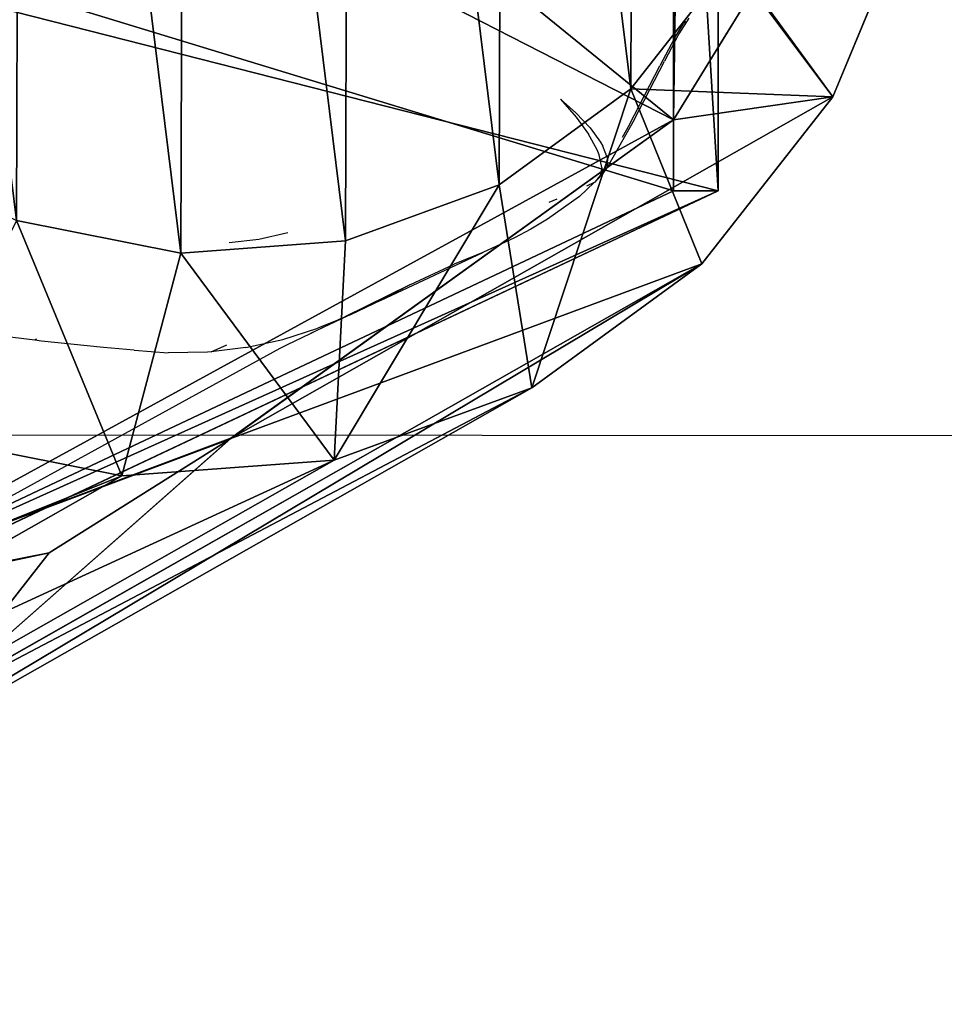
# Model space of a CAD drawing. Units: centimetres. Extents: x -520 to 392, y -403 to 485.
# Drawn here: x -11 to -1, y -246 to -236 of the extents above; entities that cross this region are included whole.
import ezdxf

# ---------------------------------------------------------------- set-up
doc = ezdxf.new("R2010")
doc.units = ezdxf.units.CM
doc.header["$LTSCALE"] = 2.54
doc.layers.get('0').update_dxf_attribs({"true_color": 0xff5454})
doc.layers.add('VP-DIM', color=7, linetype='Continuous')
doc.layers.add('VP-EQ', color=7, linetype='Continuous', true_color=0x8a3492)
doc.layers.get('VP-DIM').off()

# ---------------------------------------------------------------- blocks, each defined once
blk = doc.blocks.new('Grupuj#86')
at = {"color": 0}
for p, q in [((8.414, 0.215, -1.561), (-1.468, -4.446, 24.874)), ((8.414, 0.215, -1.561), (-1.468, -4.446, 24.874)), ((8.882, 0.216, -1.385), (-1, -4.445, 25.049)), ((8.882, 0.216, -1.385), (-1, -4.445, 25.049)), ((-1, -4.445, 25.049), (-1.468, -4.446, 24.874)), ((-1, -4.445, 25.049), (-1.468, -4.446, 24.874)), ((-1.468, -11.627, 24.916), (-1.468, -4.446, 24.874)), ((-1.468, -11.627, 24.916), (-1.468, -4.446, 24.874)), ((-1, -12.126, 25.094), (-1, -4.445, 25.049)), ((-1, -12.126, 25.094), (-1, -4.445, 25.049))]:
    blk.add_line(p, q, dxfattribs=at)
mesh = blk.add_polyface(dxfattribs=at)
corners = [(-1.468, -4.446, 24.874), (8.882, 0.216, -1.385), (8.414, 0.215, -1.561), (-1, -4.445, 25.049)]
mesh.append_faces([[corners[k] for k in face] for face in [(0, 1, 2), (1, 0, 3)]], dxfattribs={"vtx0": -1, "color": 0})
mesh = blk.add_polyface(dxfattribs=at)
corners = [(-1.468, -4.446, 24.874), (8.414, -6.966, -1.518), (-1.468, -11.627, 24.916), (8.414, 0.215, -1.561)]
mesh.append_faces([[corners[k] for k in face] for face in [(0, 1, 2), (1, 0, 3)]], dxfattribs={"vtx0": -1, "color": 0})
mesh = blk.add_polyface(dxfattribs=at)
corners = [(8.882, -7.465, -1.34), (-1, -4.445, 25.049), (-1, -12.126, 25.094), (8.882, 0.216, -1.385)]
mesh.append_faces([[corners[k] for k in face] for face in [(0, 1, 2), (1, 0, 3)]], dxfattribs={"vtx0": -1, "color": 0})
mesh = blk.add_polyface(dxfattribs=at)
corners = [(-1, -12.126, 25.094), (-1.468, -11.627, 24.916), (-1.468, -12.127, 24.919), (-1.468, -4.446, 24.874), (-1, -4.445, 25.049)]
mesh.append_faces([[corners[k] for k in face] for face in [(0, 1, 2), (3, 0, 4)]], dxfattribs={"vtx0": -1, "color": 0})
mesh.append_faces([[corners[k] for k in face] for face in [(1, 0, 3)]], dxfattribs={"vtx0": -1, "vtx1": -1, "color": 0})
blk = doc.blocks.new('R__nica#5')
at = {"color": 43, "true_color": 0xcdb98c}
for p, q in [((16.597, 22.237, 210.159), (8.598, 17.695, 234.667)), ((16.597, 22.237, 210.159), (8.598, 17.695, 234.667)), ((14.399, 22.085, 209.341), (6.379, 17.531, 233.912)), ((14.399, 22.085, 209.341), (6.379, 17.531, 233.912)), ((12.342, 21.336, 208.486), (4.309, 16.775, 233.097)), ((12.342, 21.336, 208.486), (4.309, 16.775, 233.097)), ((10.567, 20.043, 207.651), (2.53, 15.479, 232.276)), ((10.567, 20.043, 207.651), (2.53, 15.479, 232.276)), ((9.36, 18.502, 206.984), (10.567, 20.043, 207.651)), ((9.36, 18.502, 206.984), (10.567, 20.043, 207.651)), ((11.569, 18.969, 200.915), (9.36, 18.502, 206.984)), ((11.569, 18.969, 200.915), (9.36, 18.502, 206.984)), ((9.36, 18.502, 206.984), (7.47, 17.313, 212.176)), ((9.36, 18.502, 206.984), (7.47, 17.313, 212.176)), ((6.379, 17.531, 233.912), (8.598, 17.695, 234.667)), ((6.379, 17.531, 233.912), (8.598, 17.695, 234.667)), ((8.598, 17.695, 234.667), (7.981, 15.365, 236.17)), ((8.598, 17.695, 234.667), (7.981, 15.365, 236.17)), ((8.598, 17.695, 234.667), (10.815, 17.256, 235.309)), ((8.598, 17.695, 234.667), (10.815, 17.256, 235.309)), ((4.309, 16.775, 233.097), (6.379, 17.531, 233.912)), ((4.309, 16.775, 233.097), (6.379, 17.531, 233.912)), ((6.379, 17.531, 233.912), (6.259, 15.238, 235.584)), ((6.379, 17.531, 233.912), (6.259, 15.238, 235.584)), ((7.47, 17.313, 212.176), (7.458, 17.302, 212.209)), ((7.47, 17.313, 212.176), (7.458, 17.302, 212.209)), ((7.47, 17.313, 212.176), (7.459, 17.307, 212.209)), ((7.47, 17.313, 212.176), (7.459, 17.307, 212.209)), ((7.459, 17.307, 212.209), (1.162, 13.731, 231.505)), ((7.459, 17.307, 212.209), (1.162, 13.731, 231.505)), ((7.458, 17.302, 212.209), (2.829, 13.97, 224.926)), ((7.458, 17.302, 212.209), (2.829, 13.97, 224.926)), ((7.459, 17.307, 212.209), (7.458, 17.302, 212.209)), ((7.459, 17.307, 212.209), (7.458, 17.302, 212.209)), ((2.53, 15.479, 232.276), (4.309, 16.775, 233.097)), ((2.53, 15.479, 232.276), (4.309, 16.775, 233.097)), ((4.309, 16.775, 233.097), (4.653, 14.651, 234.952)), ((4.309, 16.775, 233.097), (4.653, 14.651, 234.952)), ((1.162, 13.731, 231.505), (2.53, 15.479, 232.276)), ((1.162, 13.731, 231.505), (2.53, 15.479, 232.276)), ((2.53, 15.479, 232.276), (3.273, 13.646, 234.315)), ((2.53, 15.479, 232.276), (3.273, 13.646, 234.315)), ((6.259, 15.238, 235.584), (7.981, 15.365, 236.17)), ((6.259, 15.238, 235.584), (7.981, 15.365, 236.17)), ((7.981, 15.365, 236.17), (9.701, 15.025, 236.668)), ((7.981, 15.365, 236.17), (9.701, 15.025, 236.668)), ((4.653, 14.651, 234.952), (6.259, 15.238, 235.584)), ((4.653, 14.651, 234.952), (6.259, 15.238, 235.584)), ((3.273, 13.646, 234.315), (4.653, 14.651, 234.952)), ((3.273, 13.646, 234.315), (4.653, 14.651, 234.952)), ((2.829, 13.97, 224.926), (1.994, 12.612, 225.646)), ((2.829, 13.97, 224.926), (1.994, 12.612, 225.646)), ((2.829, 13.97, 224.926), (2.829, 5.679, 224.926)), ((2.829, 13.97, 224.926), (2.829, 5.679, 224.926)), ((0.299, 11.65, 230.838), (1.162, 13.731, 231.505)), ((0.299, 11.65, 230.838), (1.162, 13.731, 231.505)), ((2.211, 12.289, 233.717), (1.162, 13.731, 231.505)), ((2.211, 12.289, 233.717), (1.162, 13.731, 231.505)), ((2.211, 12.289, 233.717), (3.273, 13.646, 234.315)), ((2.211, 12.289, 233.717), (3.273, 13.646, 234.315))]:
    blk.add_line(p, q, dxfattribs=at)
mesh = blk.add_polyface(dxfattribs=at)
corners = [(10.567, 20.043, 207.651), (11.569, 18.969, 200.915), (9.36, 18.502, 206.984), (20.357, 21.476, 178.777), (21.729, 23.226, 179.534)]
mesh.append_faces([[corners[k] for k in face] for face in [(0, 1, 2), (3, 0, 4)]], dxfattribs={"vtx0": -1, "color": 43})
mesh.append_faces([[corners[k] for k in face] for face in [(1, 0, 3)]], dxfattribs={"vtx0": -1, "vtx1": -1, "color": 43})
mesh = blk.add_polyface(dxfattribs=at)
corners = [(6.379, 17.531, 233.912), (16.597, 22.237, 210.159), (14.399, 22.085, 209.341), (8.598, 17.695, 234.667)]
mesh.append_faces([[corners[k] for k in face] for face in [(0, 1, 2), (1, 0, 3)]], dxfattribs={"vtx0": -1, "color": 43})
mesh = blk.add_polyface(dxfattribs=at)
corners = [(8.598, 17.695, 234.667), (18.788, 21.784, 210.883), (16.597, 22.237, 210.159), (10.815, 17.256, 235.309)]
mesh.append_faces([[corners[k] for k in face] for face in [(0, 1, 2), (1, 0, 3)]], dxfattribs={"vtx0": -1, "color": 43})
mesh = blk.add_polyface(dxfattribs=at)
corners = [(4.309, 16.775, 233.097), (14.399, 22.085, 209.341), (12.342, 21.336, 208.486), (6.379, 17.531, 233.912)]
mesh.append_faces([[corners[k] for k in face] for face in [(0, 1, 2), (1, 0, 3)]], dxfattribs={"vtx0": -1, "color": 43})
mesh = blk.add_polyface(dxfattribs=at)
corners = [(2.53, 15.479, 232.276), (12.342, 21.336, 208.486), (10.567, 20.043, 207.651), (4.309, 16.775, 233.097)]
mesh.append_faces([[corners[k] for k in face] for face in [(0, 1, 2), (1, 0, 3)]], dxfattribs={"vtx0": -1, "color": 43})
mesh = blk.add_polyface(dxfattribs=at)
corners = [(2.53, 15.479, 232.276), (7.459, 17.307, 212.209), (1.162, 13.731, 231.505), (10.567, 20.043, 207.651), (7.47, 17.313, 212.176), (9.36, 18.502, 206.984)]
mesh.append_faces([[corners[k] for k in face] for face in [(0, 1, 2), (4, 3, 5)]], dxfattribs={"vtx0": -1, "color": 43})
mesh.append_faces([[corners[k] for k in face] for face in [(1, 3, 4)]], dxfattribs={"vtx0": -1, "vtx1": -1, "color": 43})
mesh.append_faces([[corners[k] for k in face] for face in [(1, 0, 3)]], dxfattribs={"vtx0": -1, "vtx2": -1, "color": 43})
mesh = blk.add_polyface(dxfattribs=at)
corners = [(2.829, 13.97, 224.926), (9.852, 8.259, 205.631), (2.829, 5.679, 224.926), (12.087, 9.232, 199.491), (12.087, 19.04, 199.491), (7.458, 17.302, 212.209), (7.47, 17.313, 212.176), (9.36, 18.502, 206.984), (11.569, 18.969, 200.915)]
mesh.append_faces([[corners[k] for k in face] for face in [(0, 1, 2), (4, 7, 8)]], dxfattribs={"vtx0": -1, "color": 43})
mesh.append_faces([[corners[k] for k in face] for face in [(1, 0, 3), (3, 0, 4)]], dxfattribs={"vtx0": -1, "vtx1": -1, "color": 43})
mesh.append_faces([[corners[k] for k in face] for face in [(4, 0, 5), (4, 5, 6), (4, 6, 7)]], dxfattribs={"vtx0": -1, "vtx2": -1, "color": 43})
mesh = blk.add_polyface(dxfattribs=at)
corners = [(7.981, 15.365, 236.17), (6.379, 17.531, 233.912), (6.259, 15.238, 235.584), (8.598, 17.695, 234.667)]
mesh.append_faces([[corners[k] for k in face] for face in [(0, 1, 2), (1, 0, 3)]], dxfattribs={"vtx0": -1, "color": 43})
mesh = blk.add_polyface(dxfattribs=at)
corners = [(9.701, 15.025, 236.668), (8.598, 17.695, 234.667), (7.981, 15.365, 236.17), (10.815, 17.256, 235.309)]
mesh.append_faces([[corners[k] for k in face] for face in [(0, 1, 2), (1, 0, 3)]], dxfattribs={"vtx0": -1, "color": 43})
mesh = blk.add_polyface(dxfattribs=at)
corners = [(4.653, 14.651, 234.952), (6.379, 17.531, 233.912), (4.309, 16.775, 233.097), (6.259, 15.238, 235.584)]
mesh.append_faces([[corners[k] for k in face] for face in [(0, 1, 2), (1, 0, 3)]], dxfattribs={"vtx0": -1, "color": 43})
mesh = blk.add_polyface(dxfattribs=at)
corners = [(7.47, 17.313, 212.176), (7.458, 17.302, 212.209), (7.459, 17.307, 212.209)]
mesh.append_faces([[corners[k] for k in face] for face in [(0, 1, 2)]], dxfattribs={"color": 43})
mesh = blk.add_polyface(dxfattribs=at)
corners = [(1.162, 13.731, 231.505), (1.994, 12.612, 225.646), (0.299, 11.65, 230.838), (2.829, 13.97, 224.926), (7.459, 17.307, 212.209)]
mesh.append_faces([[corners[k] for k in face] for face in [(0, 1, 2), (3, 0, 4)]], dxfattribs={"vtx0": -1, "color": 43})
mesh.append_faces([[corners[k] for k in face] for face in [(1, 0, 3)]], dxfattribs={"vtx0": -1, "vtx1": -1, "color": 43})
mesh = blk.add_polyface(dxfattribs=at)
corners = [(7.459, 17.307, 212.209), (7.458, 17.302, 212.209), (2.829, 13.97, 224.926)]
mesh.append_faces([[corners[k] for k in face] for face in [(0, 1, 2)]], dxfattribs={"color": 43})
mesh = blk.add_polyface(dxfattribs=at)
corners = [(3.273, 13.646, 234.315), (4.309, 16.775, 233.097), (2.53, 15.479, 232.276), (4.653, 14.651, 234.952)]
mesh.append_faces([[corners[k] for k in face] for face in [(0, 1, 2), (1, 0, 3)]], dxfattribs={"vtx0": -1, "color": 43})
mesh = blk.add_polyface(dxfattribs=at)
corners = [(3.273, 13.646, 234.315), (1.162, 13.731, 231.505), (2.211, 12.289, 233.717), (2.53, 15.479, 232.276)]
mesh.append_faces([[corners[k] for k in face] for face in [(0, 1, 2), (1, 0, 3)]], dxfattribs={"vtx0": -1, "color": 43})
mesh = blk.add_polyface(dxfattribs=at)
corners = [(1.53, 7.122, 232.537), (1.542, 10.675, 233.199), (1.31, 8.912, 232.797), (2.189, 5.425, 232.437), (2.211, 12.289, 233.717), (3.241, 3.938, 232.505), (3.273, 13.646, 234.315), (4.615, 2.762, 232.735), (4.653, 14.651, 234.952), (6.216, 1.977, 233.113), (6.259, 15.238, 235.584), (7.936, 1.636, 233.611), (7.981, 15.365, 236.17), (9.658, 1.763, 234.196), (9.701, 15.025, 236.668), (11.263, 2.35, 234.829), (11.302, 14.239, 237.045), (12.644, 3.355, 235.466), (12.675, 13.063, 237.276), (13.705, 4.712, 236.064), (13.727, 11.576, 237.343), (14.375, 6.326, 236.582), (14.386, 9.879, 237.244), (14.607, 8.089, 236.984)]
mesh.append_faces([[corners[k] for k in face] for face in [(0, 1, 2), (22, 21, 23)]], dxfattribs={"vtx0": -1, "color": 43})
mesh.append_faces([[corners[k] for k in face] for face in [(1, 3, 4), (4, 5, 6), (6, 7, 8), (8, 9, 10), (10, 11, 12), (12, 13, 14), (14, 15, 16), (16, 17, 18), (18, 19, 20), (20, 21, 22)]], dxfattribs={"vtx0": -1, "vtx1": -1, "color": 43})
mesh.append_faces([[corners[k] for k in face] for face in [(1, 0, 3), (4, 3, 5), (6, 5, 7), (8, 7, 9), (10, 9, 11), (12, 11, 13), (14, 13, 15), (16, 15, 17), (18, 17, 19), (20, 19, 21)]], dxfattribs={"vtx0": -1, "vtx2": -1, "color": 43})
mesh = blk.add_polyface(dxfattribs=at)
corners = [(1.994, 12.612, 225.646), (1.586, 7.809, 225.998), (1.342, 10.14, 226.208), (2.709, 5.778, 225.03), (2.829, 13.97, 224.926), (2.829, 5.679, 224.926)]
mesh.append_faces([[corners[k] for k in face] for face in [(0, 1, 2), (3, 4, 5)]], dxfattribs={"vtx0": -1, "color": 43})
mesh.append_faces([[corners[k] for k in face] for face in [(1, 0, 3)]], dxfattribs={"vtx0": -1, "vtx1": -1, "color": 43})
mesh.append_faces([[corners[k] for k in face] for face in [(3, 0, 4)]], dxfattribs={"vtx0": -1, "vtx2": -1, "color": 43})
mesh = blk.add_polyface(dxfattribs=at)
corners = [(2.211, 12.289, 233.717), (0.299, 11.65, 230.838), (1.542, 10.675, 233.199), (1.162, 13.731, 231.505)]
mesh.append_faces([[corners[k] for k in face] for face in [(0, 1, 2), (1, 0, 3)]], dxfattribs={"vtx0": -1, "color": 43})
blk = doc.blocks.new('Grupuj#89')
at = {"color": 0}
blk.add_blockref('R__nica#5', (106.282, 155.011, -2.324), dxfattribs=at)
at = {"color": 253, "true_color": 0xa8a8a8}
blk.add_blockref('Grupuj#86', (110.111, 174.171, 197.729), dxfattribs=at)
blk = doc.blocks.new('Grupuj#2')
at = {"color": 7, "true_color": 0xebebeb, "zscale": 1.02, "rotation": 180.0000000000011}
blk.add_blockref('Grupuj#89', (255.497, 215.046, 3.191), dxfattribs=at)
blk = doc.blocks.new('1305 3d')
at = {"color": 0}
blk.add_blockref('Grupuj#2', (-150.11, -283.101, -3.191), dxfattribs=at)
blk = doc.blocks.new('1305')
at = {"color": 7}
for p, q in [((15.901, 233.118), (10.422, 230.105)), ((10.422, 230.105), (10.346, 230.069)), ((10.78, 230.1), (10.395, 230.014)), ((10.78, 230.1), (11.144, 230.145)), ((11.144, 230.145), (10.979, 230.072)), ((11.144, 230.145), (11.18, 230.149)), ((11.18, 230.149), (11.594, 230.156)), ((11.948, 230.129), (11.594, 230.156)), ((11.948, 230.129), (12.269, 230.1)), ((12.269, 230.1), (12.92, 230.032)), ((10.395, 230.014), (10.029, 229.898)), ((10.346, 230.069), (10.105, 229.952)), ((12.92, 230.032), (12.989, 230.023)), ((12.972, 230.011), (12.989, 230.023)), ((12.989, 230.023), (13.247, 229.991)), ((9.712, 229.769), (10.105, 229.952)), ((10.105, 229.952), (9.83, 229.817)), ((9.83, 229.817), (10.029, 229.898)), ((9.712, 229.769), (9.816, 229.811)), ((9.816, 229.811), (9.746, 229.777)), ((9.83, 229.817), (9.816, 229.811)), ((9.065, 229.445), (9.746, 229.777)), ((9.366, 229.605), (9.686, 229.758)), ((9.686, 229.758), (9.712, 229.769)), ((9.366, 229.605), (8.302, 229.103)), ((9.065, 229.445), (9.366, 229.605)), ((9.065, 229.445), (8.601, 229.226)), ((8.302, 229.103), (8.601, 229.226)), ((7.97, 228.95), (8.302, 229.103)), ((10.646, 228.964), (10.342, 228.896)), ((10.957, 229.002), (10.646, 228.964)), ((7.626, 228.757), (7.798, 228.859)), ((7.798, 228.859), (7.97, 228.95)), ((7.291, 228.517), (7.626, 228.757)), ((7.529, 228.547), (7.61, 228.583)), ((7.136, 228.373), (7.291, 228.517)), ((7.078, 228.303), (7.131, 228.368)), ((7.131, 228.368), (7.082, 228.319)), ((7.131, 228.368), (7.136, 228.373)), ((7.136, 228.373), (7.218, 228.409)), ((7.001, 228.178), (7.059, 228.28)), ((7.016, 228.231), (7.059, 228.28)), ((7.028, 228.258), (7.016, 228.231)), ((7.044, 228.279), (7.028, 228.258)), ((7.044, 228.279), (7.076, 228.313)), ((7.058, 228.214), (7.073, 228.298)), ((7.059, 228.28), (7.073, 228.298)), ((7.073, 228.298), (7.078, 228.303)), ((7.082, 228.319), (7.076, 228.313)), ((7.076, 228.313), (7.078, 228.303)), ((6.717, 227.715), (7.002, 228.214)), ((6.999, 228.116), (7.001, 228.178)), ((7.001, 228.178), (7.002, 228.214)), ((7.002, 228.214), (7.016, 228.231)), ((7.058, 228.214), (7.086, 228.081)), ((6.999, 228.116), (7.047, 227.991)), ((7.086, 228.081), (7.106, 228.031)), ((7.071, 227.95), (7.047, 227.991)), ((7.179, 227.801), (7.071, 227.95)), ((7.106, 228.031), (7.195, 227.866)), ((6.766, 227.766), (6.843, 227.901)), ((7.324, 227.687), (7.195, 227.866)), ((6.766, 227.766), (6.45, 227.152)), ((7.179, 227.801), (7.329, 227.643)), ((6.717, 227.715), (6.401, 227.101)), ((7.49, 227.501), (7.324, 227.687)), ((7.329, 227.643), (7.49, 227.501)), ((6.302, 226.868), (6.45, 227.152)), ((6.252, 226.817), (6.401, 227.101)), ((6.146, 226.651), (6.252, 226.817)), ((6.302, 226.868), (6.201, 226.705)), ((6.183, 226.685), (6.201, 226.705))]:
    blk.add_line(p, q, dxfattribs=at)
blk = doc.blocks.new('1305 2d')
at = {"layer": 'VP-EQ', "color": 7}
blk.add_lwpolyline([(299.749, 523.615, 0.144675), (275.634, 442.082), (275.632, 430.583, 0.270004), (351.602, 300.091), (393.807, 276.142), (343.105, 276.165), (294.772, 276.187), (153.367, 276.252), (153.329, 101.252), (893.329, 100.913), (893.367, 275.913), (711.8, 275.996), (711.88, 275.996, 0.307697), (806.69, 415.474), (806.69, 492.393, 0.414214), (656.69, 642.393), (573.773, 642.393, 0.066485), (534.408, 647.659), (520.687, 647.662, 0.006094), (517.031, 647.618), (449.486, 762.767, 0.413796), (312.757, 798.497), (269.456, 773.181, 0.414632), (233.675, 636.257)], format="xyb", close=True, dxfattribs=at)
at = {"layer": 'VP-EQ', "rotation": 179.9877404135167}
blk.add_blockref('1305', (525.29, 332.1), dxfattribs=at)

msp = doc.modelspace()

# ---------------------------------------------------------------- block references
msp.add_blockref('1305 3d', (0, 0))
at = {"layer": 'VP-DIM'}
msp.add_blockref('1305 2d', (-522.657, -341.422), dxfattribs=at)

doc.saveas('drawing.dxf')
